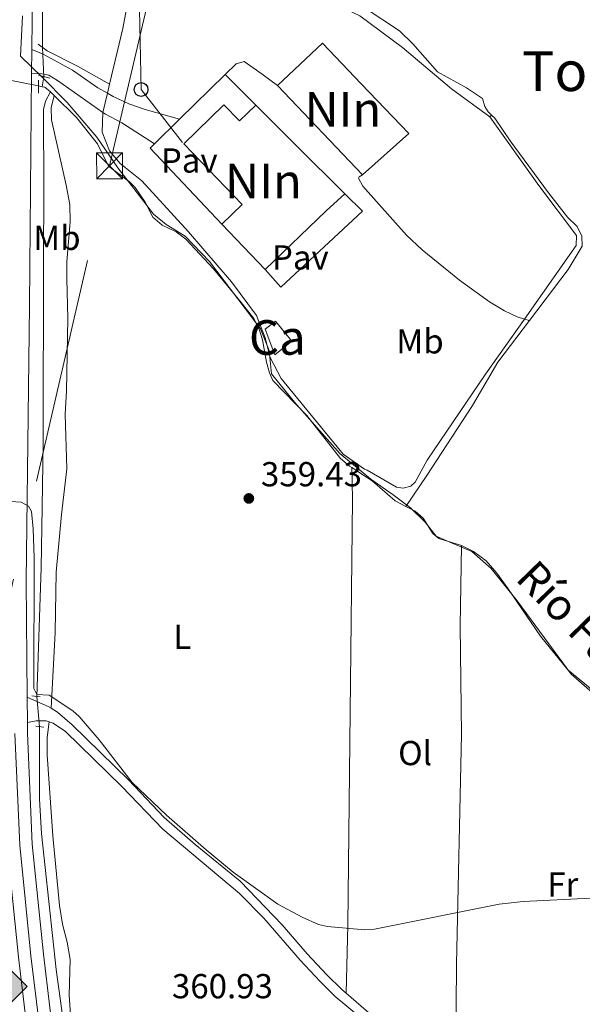
# Model space of a CAD drawing. Units: metres. Extents: x 608695 to 615685, y 4645993 to 4650728.
# Drawn here: x 609562 to 609725, y 4649078 to 4649362 of the extents above; entities that cross this region are included whole.
import ezdxf
from ezdxf.enums import TextEntityAlignment as Align

# ---------------------------------------------------------------- set-up
doc = ezdxf.new("R2010")
doc.units = ezdxf.units.M
doc.header["$MEASUREMENT"] = 0
for name, pattern in [('DGN Style 2', [72.67790000000001, 43.60674, -29.07116000000001]), ('DGN Style 3', [101.74906000000001, 72.67790000000001, -29.07116000000001]), ('DGN Style 4', [116.35731790000003, 58.14232000000001, -29.07116000000001, 0.0726779, -29.07116000000001]), ('DGN Style 5', [50.87453000000001, 21.80337, -29.07116000000001]), ('DGN Style 7', [145.35580000000002, 65.41011, -29.07116000000001, 21.80337, -29.07116000000001])]:
    doc.linetypes.add(name, pattern=pattern)
for name, color, linetype, lineweight in [('Nivel 1', 7, 'Continuous', 0), ('Nivel 13', 7, 'Continuous', 0), ('Nivel 15', 7, 'Continuous', 0), ('Nivel 20', 7, 'Continuous', 0), ('Nivel 21', 7, 'Continuous', 0), ('Nivel 22', 7, 'Continuous', 0), ('Nivel 23', 7, 'Continuous', 0), ('Nivel 25', 7, 'Continuous', 0), ('Nivel 26', 7, 'Continuous', 0), ('Nivel 32', 7, 'Continuous', 0), ('Nivel 33', 7, 'Continuous', 0), ('Nivel 34', 7, 'Continuous', 0), ('Nivel 36', 7, 'Continuous', 0), ('Nivel 37', 7, 'Continuous', 0), ('Nivel 41', 7, 'Continuous', 0), ('Nivel 43', 7, 'Continuous', 0), ('Nivel 45', 7, 'Continuous', 0), ('Nivel 48', 7, 'Continuous', 0), ('Nivel 5', 7, 'Continuous', 0), ('Nivel 52', 7, 'Continuous', 0), ('Nivel 54', 7, 'Continuous', 0), ('Nivel 61', 7, 'Continuous', 0), ('Nivel 7', 7, 'Continuous', 0)]:
    doc.layers.add(name, color=color, linetype=linetype, lineweight=lineweight)
doc.styles.add('Style-arial', font='arial.shx', dxfattribs={"bigfont": 'arialbig.shx'})
doc.styles.add('Style-Arial Narrow', font='txt')
doc.styles.add('Style-Times New Roman', font='txt')

# ---------------------------------------------------------------- blocks, each defined once
blk = doc.blocks.new('5TME')
at = {"layer": 'Nivel 32', "color": 7, "linetype": 'Continuous', "lineweight": 0}
for p, q in [((-37.49965074658394, 37.49965074658394), (37.49965077638626, -37.49965077638626)), ((37.29965263605118, 37.79964795708656), (-37.09965446591377, -37.79964798688889))]:
    blk.add_line(p, q, dxfattribs=at)
at = {"layer": 'Nivel 32', "color": 7, "linetype": 'Continuous', "lineweight": 0, "flags": 128}
blk.add_lwpolyline([(-37.49965074658394, -37.49965077638626), (37.49965077638626, -37.49965077638626), (37.49965077638626, 37.49965074658394), (-37.49965074658394, 37.49965074658394), (-37.09965446591377, -37.79964798688889)], dxfattribs=at)
blk = doc.blocks.new('5PTT')
at = {"layer": 'Nivel 33', "color": 7, "linetype": 'Continuous', "lineweight": 30}
blk.add_circle((-0.0384446382522583, 0.01987847685813904, 0.0327472973631302), 19.94981427657336, dxfattribs=at)
blk = doc.blocks.new('5GASO')
at = {"layer": 'Nivel 34', "linetype": 'Continuous', "lineweight": 0}
for color, points in [(253, [(-2.980232238769531e-08, -50.89952600002289), (-50.89952597022057, -2.980232238769531e-08), (-2.980232238769531e-08, 50.89952594041824), (2.399977624416351, 24.99976712465286), (2.29997855424881, 24.99976712465286), (-3.099971145391464, 24.29977366328239), (-7.899926453828812, 22.19979321956635), (-11.69989106059074, 18.5998267531395), (-14.79986217617989, 13.49987423419952), (-16.79984354972839, 7.199932903051376), (-17.49983704090118, -0.3999963104724884), (-16.79984354972839, -7.79992738366127), (-14.79986217617989, -14.19986778497696), (-11.69989106059074, -19.29982027411461), (-7.499930173158646, -22.99978584051132), (-2.699974864721298, -25.19976535439491), (2.899972975254059, -25.89975881576538), (2.9999720454216, -25.89975881576538)]), (253, [(-2.980232238769531e-08, -50.89952600002289), (2.9999720454216, -25.89975881576538), (2.899972975254059, -25.89975881576538), (7.899926424026489, -25.39976346492767), (12.69988170266151, -23.69977930188179), (17.0998407304287, -21.1998026072979), (20.29981091618538, -18.29982960224152), (20.29981091618538, 1.399986922740936), (2.29997855424881, 1.399986922740936), (2.29997855424881, -7.099933922290802), (12.69988170266151, -7.099933922290802), (12.69988170266151, -13.29987615346909), (10.39990311861038, -14.99986034631729), (7.799927353858948, -16.29984822869301), (5.09995248913765, -17.19983986020088), (2.499976694583893, -17.39983797073364), (-0.0999990701675415, -17.19983986020088), (-2.399977654218674, -16.39984729886055), (-4.499958097934723, -15.19985845685005), (-6.199942260980606, -13.39987522363663), (-7.899926453828812, -10.89989852905273), (-8.999916195869446, -7.699928313493729), (-9.699909687042236, -4.099961847066879), (-9.89990782737732, 0.09999904036521912), (-9.699909687042236, 3.999962717294693), (-9.099915266036987, 7.299931973218918), (-8.099924564361572, 10.1999049782753), (-6.499939471483231, 12.49988356232643), (-4.699956238269806, 14.19986772537231), (-2.699974864721298, 15.49985560774803), (-0.2999972105026245, 16.29984816908836), (2.29997855424881, 16.49984630942345), (5.499948769807816, 15.99985095858574), (8.299922674894333, 14.29986679553986), (10.49990218877792, 11.6998910009861), (11.69989103078842, 7.999925464391708), (19.29982024431229, 9.899907767772675), (18.49982768297195, 13.39987516403198), (17.29983887076378, 16.49984630942345), (15.69985377788544, 18.99982300400734), (13.79987147450447, 21.19980251789093), (11.49989289045334, 22.89978671073914), (8.79991802573204, 24.09977552294731), (5.699946910142899, 24.7997690141201), (2.29997855424881, 24.99976712465286), (2.399977624416351, 24.99976712465286), (-2.980232238769531e-08, 50.89952594041824), (50.89952594041824, -2.980232238769531e-08)]), (7, [(2.9999720454216, -25.89975881576538), (-2.599975794553757, -25.19976535439491), (-7.499930173158646, -22.99978584051132), (-11.5998919904232, -19.29982027411461), (-14.79986217617989, -14.19986778497696), (-16.79984354972839, -7.79992738366127), (-17.39983797073364, -0.3999963104724884), (-16.79984354972839, 7.199932903051376), (-14.79986217617989, 13.49987423419952), (-11.69989106059074, 18.5998267531395), (-7.79992738366127, 22.19979321956635), (-3.099971145391464, 24.29977366328239), (2.399977624416351, 24.99976712465286), (5.79994598031044, 24.7997690141201), (8.79991802573204, 24.09977552294731), (11.49989289045334, 22.89978671073914), (13.79987147450447, 21.19980251789093), (15.79985284805298, 18.99982300400734), (17.29983887076378, 16.49984630942345), (18.49982768297195, 13.39987516403198), (19.29982024431229, 9.899907767772675), (11.79989010095596, 7.999925464391708), (10.49990218877792, 11.6998910009861), (8.299922674894333, 14.29986679553986), (5.499948769807816, 15.99985095858574), (2.29997855424881, 16.49984630942345), (-0.2999972105026245, 16.29984816908836), (-2.599975794553757, 15.49985560774803), (-4.699956238269806, 14.19986772537231), (-6.499939471483231, 12.49988356232643), (-7.999925523996353, 10.1999049782753), (-9.099915266036987, 7.299931973218918), (-9.699909687042236, 3.999962717294693), (-9.89990782737732, 0.09999904036521912), (-9.699909687042236, -4.099961847066879), (-8.999916195869446, -7.699928313493729), (-7.79992738366127, -10.89989852905273), (-6.199942260980606, -13.39987522363663), (-4.399959027767181, -15.19985845685005), (-2.399977654218674, -16.39984729886055), (-0.0999990701675415, -17.19983986020088), (2.499976694583893, -17.39983797073364), (5.09995248913765, -17.19983986020088), (7.799927353858948, -16.29984822869301), (10.39990311861038, -14.99986034631729), (12.69988170266151, -13.29987615346909), (12.69988170266151, -7.099933922290802), (2.399977624416351, -7.099933922290802), (2.399977624416351, 1.399986922740936), (20.29981091618538, 1.399986922740936), (20.29981091618538, -18.29982960224152), (17.0998407304287, -21.1998026072979), (12.79988077282906, -23.69977930188179), (7.899926424026489, -25.39976346492767)])]:
    blk.add_hatch(color=color, dxfattribs=at).paths.add_polyline_path(points)
at = {"layer": 'Nivel 34', "color": 7, "linetype": 'Continuous', "lineweight": 0}
blk.add_3dface([(-2.980232238769531e-08, -50.89952600002289), (50.89952594041824, -2.980232238769531e-08), (-2.980232238769531e-08, 50.89952594041824), (-50.89952597022057, -2.980232238769531e-08)], dxfattribs=at)
blk = doc.blocks.new('5PATER')
at = {"layer": 'Nivel 7', "linetype": 'Continuous', "lineweight": 0}
h = blk.add_hatch(color=51, dxfattribs=at)
edge = h.paths.add_edge_path()
edge.add_ellipse((-0.03918933868408203, 0.01759538054466248), major_axis=(-10.95721237369611, -11.10700355381332), ratio=0.9994222409660317, start_angle=0, end_angle=360)

msp = doc.modelspace()

# ---------------------------------------------------------------- linework, layer by layer
at = {"layer": 'Nivel 1', "color": 7, "linetype": 'Continuous', "lineweight": 0}
msp.add_polyline3d([(609562.9299999997, 4649363.600000001, 358.52), (609562.3900000006, 4649351.91, 358.56), (609568.6000000015, 4649345.859999999, 358.48), (609575.8599999994, 4649338.559999999, 357.87), (609584.4499999993, 4649328.52, 358.4), (609590.4600000009, 4649319.670000002, 358.57), (609596.7199999988, 4649311.59, 358.54), (609600.7600000016, 4649306.239999998, 358.57), (609604.379999999, 4649303.289999999, 358.58), (609609.9100000001, 4649299.890000001, 358.5), (609616.9200000018, 4649292.59, 358.71), (609627.2199999988, 4649279.030000001, 359), (609628.9699999988, 4649276.719999999, 359.02), (609631.6499999985, 4649273.190000001, 359.05), (609634.1900000013, 4649266.91, 359.1), (609634.8200000003, 4649260.190000001, 359.14), (609641.4600000009, 4649252, 359.14), (609654.5799999982, 4649237.120000001, 359.14), (609663.5, 4649229.75, 359.01), (609669.9400000013, 4649225.23, 358.85), (609674.9699999988, 4649221.43, 358.72), (609679.120000001, 4649217.359999999, 358.77), (609682.379999999, 4649213.260000002, 358.8), (609686.9600000009, 4649211.289999999, 358.52), (609692.6400000006, 4649208.84, 358.47), (609698.1999999993, 4649203.920000002, 358.75), (609705.75, 4649194.600000001, 359.22), (609717.5, 4649178.550000001, 359.58), (609721.2800000012, 4649173.449999999, 359.62), (609730.3299999982, 4649165.57, 359.61)], dxfattribs=at)
at = {"layer": 'Nivel 13', "color": 4, "linetype": 'Continuous', "lineweight": 0, "elevation": 357.72, "flags": 128}
for points in [[(609568.620000001, 4649343.100000001), (609569.1000000015, 4649345.969999999)], [(609567.6000000015, 4649343.330000002), (609568.620000001, 4649343.100000001)], [(609568.620000001, 4649343.100000001), (609569.379999999, 4649342.93), (609571.0500000007, 4649341.57)]]:
    msp.add_lwpolyline(points, dxfattribs=at)
at = {"layer": 'Nivel 13', "color": 4, "linetype": 'Continuous', "lineweight": 0, "extrusion": (-0.004760951301540846, 0.004671961557586812, 0.9999777528114858), "elevation": 19177.11904098692, "flags": 128}
msp.add_lwpolyline([(609566.9144825786, 4649301.666190244), (609565.8444470987, 4649302.716201704)], dxfattribs=at)
at = {"layer": 'Nivel 13', "color": 4, "linetype": 'Continuous', "lineweight": 0, "extrusion": (-0.01265495671233507, 0.007589235487751903, 0.9998911218604356), "elevation": 27926.90409347873, "flags": 128}
msp.add_lwpolyline([(609680.2174612507, 4649219.027437244), (609676.1577863842, 4649212.25724227), (609664.9483044408, 4649197.516817763)], dxfattribs=at)
at = {"layer": 'Nivel 13', "color": 4, "linetype": 'Continuous', "lineweight": 0}
for points in [[(609568.7199999988, 4649354.41, 357.81), (609568.7699999996, 4649386.57, 357.31), (609569.1999999993, 4649407.23, 357), (609570.7100000009, 4649442.120000001, 356.7), (609571.5799999982, 4649453.289999999, 356.61)], [(609698.3500000015, 4649334.899999999, 357.5), (609697.3900000006, 4649335.84, 357.44), (609696.4299999997, 4649337.390000001, 357.44), (609695.6799999997, 4649339.699999999, 357.26), (609691.1400000006, 4649342.73, 357.2), (609682.7399999984, 4649347.359999999, 357.14), (609675.629999999, 4649355.440000001, 357.14), (609671.7800000012, 4649359.199999999, 357.2), (609661.870000001, 4649365.73, 357.14), (609660.2899999991, 4649366.5, 357.68), (609651.7800000012, 4649370.66, 357.73), (609642.6499999985, 4649375.989999998, 357.79), (609639.7100000009, 4649376.530000001, 357.79), (609635.6499999985, 4649376.219999999, 357.79), (609634.5300000012, 4649376.800000001, 357.79), (609634.2399999984, 4649378.289999999, 357.79), (609634.75, 4649379.830000002, 357.79), (609638.4100000001, 4649386.170000002, 357.73), (609644.7899999991, 4649400.23, 357.79), (609650.0300000012, 4649412.690000001, 357.54), (609659.1099999994, 4649439.57, 357.15), (609660.0399999991, 4649442.32, 356.58)], [(609567.0799999982, 4649167, 359.9), (609568.3500000015, 4649204.170000002, 359.4), (609568.6400000006, 4649221.649999999, 358.59), (609568.9299999997, 4649240.219999999, 358.33), (609569.0100000016, 4649293.330000002, 358.12), (609569.0700000003, 4649313.02, 357.76), (609568.9899999984, 4649336.48, 358.01), (609569.5599999987, 4649338.870000001, 357.97), (609571.0500000007, 4649341.57, 357.72)], [(609657.9699999988, 4649233.109999999, 359.14), (609657.3200000003, 4649233.539999999, 359.14), (609654.7600000016, 4649235.739999998, 359.14), (609644.9800000004, 4649248.149999999, 358.95), (609635.1999999993, 4649258.219999999, 358.64), (609634.2199999988, 4649260.43, 358.64), (609633.370000001, 4649263.530000001, 358.58), (609632.2199999988, 4649269.98, 358.46), (609631.3099999987, 4649272.75, 358.46), (609629.6799999997, 4649276.18, 358.4), (609625.6400000006, 4649281.27, 358.34), (609618.0399999991, 4649290.449999999, 358.27), (609610.0500000007, 4649299.010000002, 358.21), (609607.3299999982, 4649301.199999999, 358.21), (609603.25, 4649303.07, 358.09), (609600.5500000007, 4649305.420000002, 358.03), (609598.3200000003, 4649309.75, 358.15), (609595.4600000009, 4649313.989999998, 358.15), (609593.8200000003, 4649315.59, 358.09), (609587.8099999987, 4649320.109999999, 357.96), (609584.6400000006, 4649326.580000002, 357.84), (609578.5599999987, 4649334.190000001, 357.78), (609572.120000001, 4649340.52, 357.73)], [(609724.5100000016, 4649297.080000002, 358.37), (609724.3500000015, 4649299.920000002, 358.37), (609723, 4649302.739999998, 358.31), (609720.1999999993, 4649305.43, 358.19), (609714.7199999988, 4649312.420000002, 357.69), (609703.6600000001, 4649327.460000001, 357.75), (609699.25, 4649334.02, 357.57), (609698.3500000015, 4649334.899999999, 357.5)], [(609673.5700000003, 4649221.890000001, 358.51), (609679.6799999997, 4649230.789999999, 358.37), (609692.7899999991, 4649251.010000002, 358.5), (609700.0899999999, 4649263.530000001, 358.31), (609709.2399999984, 4649275.57, 358.34)], [(609657.9699999988, 4649233.109999999, 359.14), (609662.4800000004, 4649230.140000001, 359.14), (609663.8299999982, 4649229.25, 358.61), (609670.4699999988, 4649223.469999999, 358.54), (609673.5700000003, 4649221.890000001, 358.51)], [(609673.5700000003, 4649221.890000001, 358.51), (609676.2699999996, 4649220.52, 358.48), (609678.5799999982, 4649218.5, 358.42), (609681.370000001, 4649214.09, 358.36), (609683.0799999982, 4649212.620000001, 358.36), (609689.6799999997, 4649210.559999999, 358.36)], [(609761.0100000016, 4649126.210000001, 359.47), (609760.0399999991, 4649126.120000001, 359.47), (609758.2600000016, 4649126.559999999, 359.47), (609757.0700000003, 4649127.969999999, 359.47), (609756.1400000006, 4649130.07, 359.47), (609753.2899999991, 4649139.809999999, 359.47), (609751.4100000001, 4649143.260000002, 359.16), (609748.6799999997, 4649147.469999999, 359.1), (609743.4299999997, 4649154.120000001, 358.98), (609736.0199999996, 4649159.280000001, 358.85), (609726.2899999991, 4649169.710000001, 358.92), (609720.3599999994, 4649174.710000001, 358.92), (609712.4400000013, 4649184.43, 358.48), (609703.1499999985, 4649198.07, 358.42), (609699.870000001, 4649202.550000001, 358.42), (609696.75, 4649206.170000002, 358.42), (609693.1499999985, 4649208.870000001, 358.36), (609689.6799999997, 4649210.559999999, 358.36)], [(609584.6400000006, 4648988.300000001, 361.78), (609583.3500000015, 4649002.530000001, 361.62), (609582.7600000016, 4649009.5, 361.69), (609582.4299999997, 4649017.559999999, 361.5), (609572.7100000009, 4649088.07, 360.89), (609568.4600000009, 4649127.350000001, 360.32), (609567.8200000003, 4649137.309999999, 360.26), (609567.870000001, 4649158.239999998, 360.17)]]:
    msp.add_polyline3d(points, dxfattribs=at)
at = {"layer": 'Nivel 15', "color": 1, "linetype": 'Continuous', "lineweight": 13, "extrusion": (0.005425575072042644, -0.005706819167613834, 0.9999689971944761), "elevation": -22861.40439497052, "flags": 128}
msp.add_lwpolyline([(609650.123289682, 4649262.882812638), (609625.622131113, 4649288.653232284)], dxfattribs=at)
at = {"layer": 'Nivel 15', "color": 1, "linetype": 'Continuous', "lineweight": 13, "extrusion": (-0.2583693506221961, -0.2848789164593876, 0.9230868223607085), "elevation": -1481671.955902137, "flags": 128}
msp.add_lwpolyline([(-2671861.483085116, 3557217.310366299), (-2671845.018292664, 3557216.478314899), (-2671825.255580883, 3557215.464252256)], dxfattribs=at)
at = {"layer": 'Nivel 15', "color": 1, "linetype": 'Continuous', "lineweight": 13, "extrusion": (0.3947981921976655, -0.2147875231761035, 0.8933088532670713), "elevation": -757598.5078573814, "flags": 128}
msp.add_lwpolyline([(4375352.623099983, 1506614.43368805), (4375375.829066575, 1506606.201281687), (4375382.749858066, 1506603.509062307)], dxfattribs=at)
at = {"layer": 'Nivel 15', "color": 1, "linetype": 'Continuous', "lineweight": 13, "elevation": 368.33, "flags": 128}
msp.add_lwpolyline([(609633.0199999996, 4649290.330000002), (609620.4400000013, 4649303.41)], dxfattribs=at)
at = {"layer": 'Nivel 15', "color": 1, "linetype": 'Continuous', "lineweight": 13}
for points in [[(609636.5700000003, 4649343.41, 363.94), (609649.4899999984, 4649355.690000001, 363.94), (609660.6499999985, 4649343.949999999, 363.81), (609674.4600000009, 4649329.580000002, 364.62), (609661.0700000003, 4649317.640000001, 363.66)], [(609620.4400000013, 4649303.41, 368.33), (609626.3399999999, 4649309.080000002, 367.04), (609609.5199999996, 4649326.57, 364.69), (609621.0799999982, 4649337.879999999, 364.63), (609625.5700000003, 4649333.210000001, 364.56), (609630.3000000007, 4649337.73, 364.13)]]:
    msp.add_polyline3d(points, dxfattribs=at)
at = {"layer": 'Nivel 15', "color": 1, "linetype": 'Continuous', "lineweight": 0}
msp.add_polyline3d([(609636, 4649275.34, 361.11), (609640.6700000018, 4649269.640000001, 361.15), (609635.8000000007, 4649265.670000002, 361.4), (609632.9800000004, 4649273.09, 361.33), (609636, 4649275.34, 361.11)], dxfattribs=at)
at = {"layer": 'Nivel 20', "color": 7, "linetype": 'DGN Style 2', "lineweight": 0, "extrusion": (0.9494171448549585, -0.2282949623124518, 0.2156119088506358), "elevation": -482591.1485685088, "flags": 128}
msp.add_lwpolyline([(4663002.251341037, 106925.5397210969), (4663007.958475213, 106925.5602028444), (4663010.653155155, 106925.5602028435)], dxfattribs=at)
at = {"layer": 'Nivel 20', "color": 7, "linetype": 'DGN Style 2', "lineweight": 0, "extrusion": (0.00919452163971923, 0.01034383684468413, 0.9999042283194663), "elevation": 54057.73184452865, "flags": 128}
msp.add_lwpolyline([(609668.7854425386, 4649023.913360052), (609669.2655141912, 4649024.453388941)], dxfattribs=at)
at = {"layer": 'Nivel 20', "color": 7, "linetype": 'DGN Style 2', "lineweight": 0}
for points in [[(609645.3500000015, 4649466.870000001, 357.86), (609632.6400000006, 4649427.690000001, 358.38), (609622.9299999997, 4649395.699999999, 358.81), (609629.7899999991, 4649381.210000001, 358.74), (609633, 4649376.57, 358.7), (609660.3299999982, 4649363.550000001, 358.94), (609672.6600000001, 4649354.370000001, 359.59), (609686.7800000012, 4649342.449999999, 360.25), (609697.870000001, 4649334.359999999, 359.93)], [(609588.1000000015, 4649343.809999999, 358.18), (609591.9600000009, 4649359.920000002, 358.23), (609597.3099999987, 4649389.190000001, 358.37), (609598.6400000006, 4649415.350000001, 358.23), (609599.9299999997, 4649441.93, 357.52)], [(609707.7899999991, 4649275.98, 360.37), (609696.5700000003, 4649260.050000001, 360.51), (609679.7899999991, 4649235.23, 360.33), (609676.2399999984, 4649228.91, 360.18), (609675.0500000007, 4649227.670000002, 360.11), (609672.8000000007, 4649227.109999999, 360), (609670.879999999, 4649227.43, 360), (609662.4499999993, 4649232.330000002, 359.71), (609661.6900000013, 4649232.640000001, 359.72), (609655.5199999996, 4649236.960000001, 359.64), (609637.5599999987, 4649258.77, 359.08), (609634.4100000001, 4649264.830000002, 359.15), (609632.9800000004, 4649270.580000002, 359.08), (609630.5100000016, 4649277, 358.86), (609623.2399999984, 4649286.739999998, 358.79), (609610.8200000003, 4649301.149999999, 359.08), (609597.370000001, 4649315.899999999, 359), (609591.1900000013, 4649320.899999999, 358.72), (609588.0799999982, 4649324.59, 358.51), (609585.9699999988, 4649329.989999998, 358.65), (609586.1400000006, 4649335.640000001, 358.16)], [(609707.7899999991, 4649275.98, 360.37), (609722.7100000009, 4649297.190000001, 360.18), (609722.8399999999, 4649300.149999999, 360.11), (609711.9800000004, 4649314.57, 360.22), (609697.870000001, 4649334.359999999, 359.93)]]:
    msp.add_polyline3d(points, dxfattribs=at)
at = {"layer": 'Nivel 21', "color": 7, "linetype": 'Continuous', "lineweight": 13, "extrusion": (7.409496097604733e-05, 0.008607364633384166, 0.9999629532057699), "elevation": 40422.37627005541, "flags": 128}
msp.add_lwpolyline([(609565.6117596105, 4649178.134251159), (609565.5517551601, 4649171.163992953)], dxfattribs=at)
at = {"layer": 'Nivel 21', "color": 1, "linetype": 'DGN Style 2', "lineweight": 0, "extrusion": (-0.01490884247730628, 0.01115273875240354, 0.9998266563931507), "elevation": 43122.84832113207, "flags": 128}
msp.add_lwpolyline([(609505.0372993872, 4649163.560937796), (609507.6179071888, 4649161.630817752)], dxfattribs=at)
at = {"layer": 'Nivel 21', "color": 1, "linetype": 'DGN Style 2', "lineweight": 0, "flags": 128}
for points, elevation in [([(609567.5799999982, 4649346.379999999), (609570.8299999982, 4649345.510000002)], 358.4), ([(609567.620000001, 4649345.02), (609567.5799999982, 4649341.25)], 358.4), ([(609568.0199999996, 4649166.890000001), (609565.629999999, 4649167.190000001)], 360.3)]:
    msp.add_lwpolyline(points, dxfattribs=dict(at, elevation=elevation))
at = {"layer": 'Nivel 21', "color": 7, "linetype": 'DGN Style 3', "lineweight": 0, "extrusion": (0.1967776614614774, 0.3092220394394646, 0.930408664122734), "elevation": 1557908.98640934, "flags": 128}
msp.add_lwpolyline([(1981750.200713148, -3953717.852735564), (1981750.983017437, -3953717.852735564), (1981757.740745956, -3953716.734117985)], dxfattribs=at)
at = {"layer": 'Nivel 21', "color": 7, "linetype": 'Continuous', "lineweight": 13, "extrusion": (-5.644514145302403e-05, 0.00685808468654242, 0.9999764814676284), "elevation": 32210.58379925608, "flags": 128}
msp.add_lwpolyline([(609564.3393846266, 4649055.168636732), (609564.399387449, 4649047.878465291)], dxfattribs=at)
at = {"layer": 'Nivel 21', "color": 1, "linetype": 'DGN Style 2', "lineweight": 0, "extrusion": (0.03719751894644153, -0.004688762892408596, 0.9992969328917045), "elevation": 1235.527303293766, "flags": 128}
msp.add_lwpolyline([(4688891.117342293, -23323.69044265896), (4688891.117342293, -23326.09096343815)], dxfattribs=at)
at = {"layer": 'Nivel 21', "color": 7, "linetype": 'Continuous', "lineweight": 13}
for points in [[(609584.6000000015, 4649536.920000002, 356.8), (609583.8399999999, 4649534.580000002, 356.83), (609578.6700000018, 4649516.109999999, 357.03), (609574.3599999994, 4649497.48, 357.19), (609570.9899999984, 4649478.16, 357.68), (609568.9600000009, 4649460.469999999, 357.78), (609567.1499999985, 4649435.219999999, 357.98), (609566.4400000013, 4649408.800000001, 358.32), (609565.7199999988, 4649362.34, 358.47), (609565.6400000006, 4649353.84, 358.54)], [(609565.5799999982, 4649346.870000001, 358.6), (609564.9899999984, 4649279.91, 359.16), (609564.0300000012, 4649200.25, 360.4), (609564.3200000003, 4649166.739999998, 360.62)], [(609558.2600000016, 4649338.260000002, 358.67), (609557.75, 4649279.989999998, 359.16), (609556.7899999991, 4649200.27, 360.4), (609557.1700000018, 4649156.18, 360.69), (609558.5700000003, 4649123.789999999, 360.94), (609561.8099999987, 4649091.710000001, 361.53), (609567.3200000003, 4649045.52, 362.18), (609572.6799999997, 4648998.370000001, 362.52), (609579.0500000007, 4648919.580000002, 363.51), (609585.3900000006, 4648833.550000001, 364.34), (609587.2100000009, 4648819.82, 364.51), (609589.6499999985, 4648806.190000001, 364.69), (609592.7199999988, 4648792.690000001, 364.88), (609596.3999999985, 4648779.330000002, 365.09), (609605.379999999, 4648754.390000001, 365.43), (609609.3599999994, 4648743.330000002, 366.14), (609626.0599999987, 4648701.260000002, 366.53), (609634.5700000003, 4648678.550000001, 366.82)], [(609564.379999999, 4649159.449999999, 360.67), (609564.3999999985, 4649156.359999999, 360.69), (609565.7899999991, 4649124.309999999, 360.94), (609569.0100000016, 4649092.510000002, 361.53), (609574.5100000016, 4649046.359999999, 362.18), (609579.879999999, 4648999.07, 362.52), (609586.2699999996, 4648920.140000001, 363.51), (609591.5199999996, 4648848.890000001, 364.2)]]:
    msp.add_polyline3d(points, dxfattribs=at)
at = {"layer": 'Nivel 21', "color": 7, "linetype": 'DGN Style 3', "lineweight": 0}
for points in [[(609608.2899999991, 4649333.710000001, 358.33), (609598.3399999999, 4649336.510000002, 358.21), (609593.629999999, 4649338.16, 358.14), (609589.0899999999, 4649340.280000001, 358.09), (609587.4600000009, 4649341.190000001, 358.09), (609584.7300000004, 4649342.73, 358.09), (609577.3999999985, 4649347.890000001, 358.21), (609568.9600000009, 4649352.449999999, 358.33), (609565.6400000006, 4649353.84, 358.54)], [(609656.3399999999, 4649081.289999999, 360.98), (609655.0899999999, 4649082.379999999, 360.96), (609650.8000000007, 4649086.580000002, 360.87), (609645.1000000015, 4649092.629999999, 360.77), (609637.9299999997, 4649101.02, 360.77), (609625.75, 4649113.66, 360.64), (609612.7800000012, 4649124.18, 360.42), (609603.8599999994, 4649132.059999999, 360.17), (609593.5399999991, 4649142.920000002, 360.08), (609577.2800000012, 4649158.82, 360.21), (609573.0500000007, 4649162.420000002, 360.21), (609571.2399999984, 4649163.57, 360.21)], [(609687.6099999994, 4649047.57, 360.9), (609677.7100000009, 4649057.899999999, 360.67), (609669.5, 4649068.149999999, 360.61), (609666.2199999988, 4649072.699999999, 360.61), (609665, 4649073.77, 361.12), (609656.3399999999, 4649081.289999999, 360.98)]]:
    msp.add_polyline3d(points, dxfattribs=at)
at = {"layer": 'Nivel 21', "color": 7, "linetype": 'Continuous', "lineweight": 0}
for points in [[(609565.5799999982, 4649346.870000001, 358.6), (609568.5100000016, 4649346.84, 358.54), (609570.5399999991, 4649346.379999999, 358.42), (609573.0399999991, 4649344.93, 358.23), (609586.1400000006, 4649335.640000001, 358.16)], [(609586.1400000006, 4649335.640000001, 358.16), (609586.870000001, 4649335.120000001, 358.16), (609591.6000000015, 4649332.670000002, 358.17), (609601.0199999996, 4649326.57, 358.33)], [(609564.379999999, 4649159.449999999, 360.67), (609566.9499999993, 4649159.949999999, 360.55), (609569.8099999987, 4649159.949999999, 360.43), (609570.6099999994, 4649159.66, 360.4)], [(609570.6099999994, 4649159.66, 360.4), (609571.7699999996, 4649159.25, 360.36), (609575.3599999994, 4649156.850000001, 360.21), (609591.5799999982, 4649140.989999998, 360.08), (609603.4699999988, 4649128.649999999, 360.21), (609625.5799999982, 4649110.07, 360.67), (609632.5599999987, 4649102.899999999, 360.74), (609643.0599999987, 4649090.800000001, 360.77), (609648.8399999999, 4649084.66, 360.87), (609653.2300000004, 4649080.359999999, 360.96), (609660.5500000007, 4649074.27, 361.09)]]:
    msp.add_polyline3d(points, dxfattribs=at)
at = {"layer": 'Nivel 22', "color": 4, "linetype": 'DGN Style 5', "lineweight": 0, "extrusion": (0.0004791120464464988, -0.01064133071581171, 0.9999432646566723), "elevation": -48825.47647541187, "flags": 128}
msp.add_lwpolyline([(609568.4785885364, 4649098.076506358), (609568.8586316146, 4649089.63602845)], dxfattribs=at)
at = {"layer": 'Nivel 22', "color": 4, "linetype": 'DGN Style 5', "lineweight": 0, "extrusion": (-0.02714096484115248, 0.005359548504624469, 0.9996172483842594), "elevation": 8731.71137397354, "flags": 128}
msp.add_lwpolyline([(-4679352.602610216, -302570.9252560921), (-4679352.602610216, -302581.4077844173)], dxfattribs=at)
at = {"layer": 'Nivel 22', "color": 4, "linetype": 'DGN Style 5', "lineweight": 0, "extrusion": (-0.002755880129608636, 0.03055887333591349, 0.9995291693518258), "elevation": 140753.1422151231, "flags": 128}
msp.add_lwpolyline([(-1024682.883878279, -4573451.541107886), (-1024682.883878279, -4573460.340801062)], dxfattribs=at)
at = {"layer": 'Nivel 23', "color": 7, "linetype": 'DGN Style 4', "lineweight": 0}
msp.add_polyline3d([(609560.7899999991, 4649156.27, 360.69), (609562.1799999997, 4649124.050000001, 360.94), (609565.4100000001, 4649092.109999999, 361.53), (609570.9200000018, 4649045.940000001, 362.18)], dxfattribs=at)
at = {"layer": 'Nivel 25', "color": 1, "linetype": 'Continuous', "lineweight": 0, "elevation": 358.33, "flags": 128}
for points in [[(609608.2899999991, 4649333.710000001), (609621.4100000001, 4649346.59)], [(609601.0199999996, 4649326.57), (609608.2899999991, 4649333.710000001)]]:
    msp.add_lwpolyline(points, dxfattribs=at)
at = {"layer": 'Nivel 25', "color": 1, "linetype": 'Continuous', "lineweight": 0, "extrusion": (-0.005078847183984605, 0.005061708217109517, 0.9999742918801496), "elevation": 20795.7826453273, "flags": 128}
msp.add_lwpolyline([(609615.3671772182, 4649300.887811087), (609624.2575196587, 4649292.027697582)], dxfattribs=at)
at = {"layer": 'Nivel 25', "color": 1, "linetype": 'Continuous', "lineweight": 0, "extrusion": (-0.00302584468200938, 0.003075858643695489, 0.9999906916354593), "elevation": 12814.43997771684, "flags": 128}
msp.add_lwpolyline([(609618.7338547073, 4649285.987875819), (609598.0835558809, 4649307.93797965), (609599.3135502487, 4649309.147985376)], dxfattribs=at)
at = {"layer": 'Nivel 25', "color": 1, "linetype": 'Continuous', "lineweight": 0}
msp.add_polyline3d([(609655.9899999984, 4649312.129999999, 358.66), (609661.0399999991, 4649307.100000001, 358.7), (609637.5300000012, 4649285.16, 358.95), (609633.0199999996, 4649290.330000002, 358.95)], dxfattribs=at)
at = {"layer": 'Nivel 32', "color": 6, "linetype": 'DGN Style 7', "lineweight": 0}
msp.add_polyline3d([(609347.4100000001, 4648315.25, 368.22), (609391.25, 4648495.25, 366.92), (609436.4299999997, 4648784.460000001, 363.8), (609401.5899999999, 4648895.629999999, 361.58), (609502.7899999991, 4648844.469999999, 363.84), (609534.1499999985, 4649087.580000002, 360.4), (609588.0799999982, 4649320.27, 358.63), (609633.3299999982, 4649514.030000001, 356.34)], dxfattribs=at)
at = {"layer": 'Nivel 33', "color": 7, "linetype": 'Continuous', "lineweight": 0}
msp.add_polyline3d([(609563.1600000001, 4649540.289999999, 356.28), (609556.8200000003, 4649504.109999999, 356.77), (609550.9899999984, 4649413.48, 357.67), (609595.6600000001, 4649416.309999999, 357.8), (609597.1799999997, 4649342.289999999, 358.28), (609609.1400000006, 4649327, 358.36)], dxfattribs=at)
at = {"layer": 'Nivel 36', "color": 92, "linetype": 'Continuous', "lineweight": 0, "extrusion": (-0.2770088034952639, -0.4834241627049798, 0.8304018314642083), "elevation": -2416168.875706568, "flags": 128}
msp.add_lwpolyline([(-1782651.465854269, 3601714.133736424), (-1782641.486688821, 3601714.815760642), (-1782631.018238762, 3601714.905500673)], dxfattribs=at)
at = {"layer": 'Nivel 36', "color": 92, "linetype": 'Continuous', "lineweight": 0, "extrusion": (0.01915413612819929, -0.005415997112111523, 0.9998018733951564), "elevation": -13143.55031328134, "flags": 128}
msp.add_lwpolyline([(4639762.170697622, 678191.0189116374), (4639762.170697622, 678192.5260612629)], dxfattribs=at)
at = {"layer": 'Nivel 36', "color": 92, "linetype": 'Continuous', "lineweight": 0}
for points in [[(609636.5700000003, 4649343.41, 357.3), (609632.1099999994, 4649346.739999998, 358.3), (609626.9699999988, 4649350.399999999, 358.37), (609624.6000000015, 4649349.690000001, 358.3), (609621.4100000001, 4649346.59, 358.16)], [(609572.120000001, 4649340.52, 357.73), (609571.1900000013, 4649337.030000001, 357.85), (609571.370000001, 4649333.52, 358.22), (609575.5899999999, 4649314.609999999, 358.96), (609576.5799999982, 4649309.030000001, 358.9), (609576.7300000004, 4649304.030000001, 358.79), (609575.7899999991, 4649292.629999999, 358.65), (609575.7300000004, 4649287.629999999, 358.65), (609576, 4649276.27, 358.71), (609575.6499999985, 4649255.149999999, 359.21), (609575.2600000016, 4649248.539999999, 359.27), (609575.75, 4649232.75, 359.52), (609574.2399999984, 4649219.510000002, 359.7), (609572.6999999993, 4649202.890000001, 359.64), (609572.379999999, 4649185.41, 359.63), (609571.2399999984, 4649163.57, 360.21)], [(609707.7899999991, 4649275.98, 358.56), (609705.7100000009, 4649276.580000002, 358.59), (609702.0300000012, 4649278.370000001, 358.59), (609697.75, 4649280.960000001, 358.45), (609689.1099999994, 4649287.170000002, 358.24), (609678.2699999996, 4649296, 358.08), (609673.7699999996, 4649300.219999999, 357.98), (609661.129999999, 4649314.359999999, 357.98), (609659.9699999988, 4649316.690000001, 357.98), (609660.0799999982, 4649317.050000001, 357.98), (609661.0700000003, 4649317.640000001, 357.98)], [(609656.3399999999, 4649081.289999999, 360.98), (609656.8900000006, 4649101.059999999, 360.39), (609658.1999999993, 4649223.91, 360.26), (609658.1400000006, 4649228.890000001, 359.99), (609657.9699999988, 4649233.109999999, 359.14)], [(609689.6799999997, 4649210.559999999, 358.36), (609689.2399999984, 4649187.420000002, 359.18), (609689.6400000006, 4649155.969999999, 359.28), (609688.2399999984, 4649089.800000001, 360.09), (609687.9899999984, 4649064.800000001, 360.21), (609687.6099999994, 4649047.57, 360.9)], [(609570.6099999994, 4649159.66, 360.4), (609570.0899999999, 4649155.100000001, 360.46), (609570.0399999991, 4649150.100000001, 360.46), (609571.7399999984, 4649126.73, 360.4), (609573.6600000001, 4649106.559999999, 360.46), (609574.4600000009, 4649101.239999998, 360.71), (609575.8599999994, 4649095.969999999, 361.02), (609576.7300000004, 4649091.039999999, 361.02), (609576.4499999993, 4649080.670000002, 360.96), (609576.8000000007, 4649075.09, 360.96), (609578.0199999996, 4649063.559999999, 360.96), (609580.370000001, 4649046.719999999, 361.47), (609583.5899999999, 4649026.140000001, 361.35), (609584.6600000001, 4649016.190000001, 361.6)]]:
    msp.add_polyline3d(points, dxfattribs=at)
at = {"layer": 'Nivel 5', "color": 30, "linetype": 'Continuous', "lineweight": 0, "elevation": 360, "flags": 128}
msp.add_lwpolyline([(609557.8599999994, 4649223.359999999), (609562.5700000003, 4649223.07), (609564.7199999988, 4649221.969999999), (609565.5199999996, 4649220.41), (609566.0199999996, 4649215.359999999), (609566.2899999991, 4649207.030000001), (609566.25, 4649169.239999998), (609567.129999999, 4649167.539999999), (609570.6900000013, 4649167.309999999), (609577.4499999993, 4649162.850000001), (609579.2899999991, 4649161.16), (609585.1099999994, 4649154.489999998), (609594.629999999, 4649142.080000002), (609604.4800000004, 4649132.710000001), (609615.9200000018, 4649122.649999999), (609623.7399999984, 4649116.25), (609636.6799999997, 4649107.030000001), (609643.7100000009, 4649103.219999999), (609648.4100000001, 4649101.16), (609651.0100000016, 4649100.550000001), (609661.7800000012, 4649099.609999999), (609664.5799999982, 4649099.760000002), (609700.4899999984, 4649106.940000001), (609707.4699999988, 4649107.789999999), (609727.0100000016, 4649108.710000001)], dxfattribs=at)
at = {"layer": 'Nivel 52', "color": 1, "linetype": 'Continuous', "lineweight": 13}
for points in [[(609661.0700000003, 4649317.640000001, 363.66), (609674.4600000009, 4649329.580000002, 364.62), (609660.6499999985, 4649343.949999999, 363.81), (609649.4899999984, 4649355.690000001, 363.94), (609636.5700000003, 4649343.41, 363.94)], [(609655.9899999984, 4649312.129999999, 363.42), (609641.9800000004, 4649326.100000001, 363.81), (609630.3000000007, 4649337.73, 364.13), (609625.5700000003, 4649333.210000001, 364.56), (609621.0799999982, 4649337.879999999, 364.63), (609609.5199999996, 4649326.57, 364.69), (609626.3399999999, 4649309.080000002, 367.04), (609620.4400000013, 4649303.41, 368.33), (609633.0199999996, 4649290.330000002, 368.33), (609650.5700000003, 4649307.199999999, 364.63)]]:
    msp.add_polyline3d(points, close=True, dxfattribs=at)
at = {"layer": 'Nivel 52', "color": 1, "linetype": 'Continuous', "lineweight": 0}
msp.add_3dface([(609636, 4649275.34, 361.11), (609632.9800000004, 4649273.09, 361.33), (609635.8000000007, 4649265.670000002, 361.4), (609640.6700000018, 4649269.640000001, 361.15)], dxfattribs=at)
at = {"layer": 'Nivel 54', "color": 9, "linetype": 'Continuous', "lineweight": 0}
for points in [[(609574.5100000016, 4649046.359999999, 362.18), (609569.0100000016, 4649092.510000002, 361.53), (609565.7899999991, 4649124.309999999, 360.94), (609564.3999999985, 4649156.359999999, 360.69), (609564.379999999, 4649159.449999999, 360.67), (609564.3200000003, 4649166.739999998, 360.62), (609564.0300000012, 4649200.25, 360.4), (609564.9899999984, 4649279.91, 359.16), (609565.5799999982, 4649346.870000001, 358.6), (609565.6400000006, 4649353.84, 358.54), (609565.7199999988, 4649362.34, 358.47), (609566.4400000013, 4649408.800000001, 358.32)], [(609561.8099999987, 4649091.710000001, 361.53), (609567.3200000003, 4649045.52, 362.18)]]:
    msp.add_polyline3d(points, dxfattribs=at)
at = {"layer": 'Nivel 61', "color": 7, "linetype": 'Continuous', "lineweight": 0}
msp.add_3dface([(615599.4800000004, 4650728.09), (615674.870000001, 4646101.879999999), (608768.4499999993, 4645992.59), (608697.8000000007, 4650618.760000002)], dxfattribs=at)

# ---------------------------------------------------------------- block references
at = {"layer": 'Nivel 32', "color": 7, "linetype": 'Continuous', "lineweight": 0, "xscale": 0.1000009313241567, "yscale": 0.1000009313241567, "zscale": 0.1000009313241567}
msp.add_blockref('5TME', (609588.0799999982, 4649320.27, 358.63), dxfattribs=at)
at = {"layer": 'Nivel 33', "color": 7, "linetype": 'Continuous', "lineweight": 30, "xscale": 0.1000009313241567, "yscale": 0.1000009313241567, "zscale": 0.1000009313241567}
msp.add_blockref('5PTT', (609597.1799999997, 4649342.289999999, 358.28), dxfattribs=at)
at = {"layer": 'Nivel 34', "color": 253, "linetype": 'Continuous', "lineweight": 0, "xscale": 0.1000009313241567, "yscale": 0.1000009313241567, "zscale": 0.1000009313241567}
msp.add_blockref('5GASO', (609559.2399999984, 4649083.199999999, 361.36), dxfattribs=at)
at = {"layer": 'Nivel 7', "color": 51, "linetype": 'Continuous', "lineweight": 0, "xscale": 0.1000009313241567, "yscale": 0.1000009313241567, "zscale": 0.1000009313241567}
msp.add_blockref('5PATER', (609628.2800000012, 4649224.170000002, 359.43), dxfattribs=at)

# ---------------------------------------------------------------- texts
at = {"layer": 'Nivel 26', "color": 7, "linetype": 'Continuous', "lineweight": 0, "style": 'Style-arial'}
for p in [(609611.0823970325, 4649321.77998, 358.38), (609643.1423970349, 4649293.789979998, 358.88)]:
    msp.add_text('Pav', height=6.99996, dxfattribs=at).set_placement(p, align=Align.MIDDLE_CENTER)
at = {"layer": 'Nivel 37', "color": 92, "linetype": 'Continuous', "lineweight": 0, "style": 'Style-Arial Narrow'}
for s, p in [('Mb', (609572.8948305845, 4649299.449979998, 358.87)), ('Mb', (609677.6748305857, 4649269.54998, 358.55)), ('L', (609609.0331471041, 4649184.229979999, 359.85)), ('Ol', (609676.2585803382, 4649150.629979998, 359.72)), ('Fr', (609718.8724934906, 4649112.699979998, 359.94))]:
    msp.add_text(s, height=6.99996, dxfattribs=at).set_placement(p, align=Align.MIDDLE_CENTER)
at = {"layer": 'Nivel 41', "color": 7, "linetype": 'Continuous', "lineweight": 0, "style": 'Style-arial'}
for s, p in [('359.43', (609631.7800000012, 4649227.670000002, 359.43)), ('360.93', (609606.0799999982, 4649079.800000001, 360.92))]:
    msp.add_text(s, height=6.99996, dxfattribs=at).set_placement(p)
at = {"layer": 'Nivel 43', "color": 4, "linetype": 'Continuous', "lineweight": 0, "style": 'Style-Times New Roman'}
msp.add_text('Río Furtado', height=8.999880000000001, rotation=314.2423333180867, dxfattribs=at).set_placement((609731.5000564605, 4649179.954219609, 359.73), align=Align.MIDDLE_CENTER)
at = {"layer": 'Nivel 45', "color": 7, "linetype": 'Continuous', "lineweight": 0, "style": 'Style-Times New Roman'}
msp.add_text('Torrecilla', height=11.49996, dxfattribs=at).set_placement((609741.9959701598, 4649347.589979999, 358.27), align=Align.MIDDLE_CENTER)
at = {"layer": 'Nivel 48', "color": 1, "linetype": 'Continuous', "lineweight": 0, "style": 'Style-Arial Narrow'}
for s, p in [('NIn', (609655.4185853302, 4649336.569979999, 357.6)), ('NIn', (609632.4785853289, 4649315.819979999, 358.5)), ('Ca', (609636.5033316016, 4649270.659979999, 359.06))]:
    msp.add_text(s, height=9.99996, dxfattribs=at).set_placement(p, align=Align.MIDDLE_CENTER)

doc.saveas('drawing.dxf')
